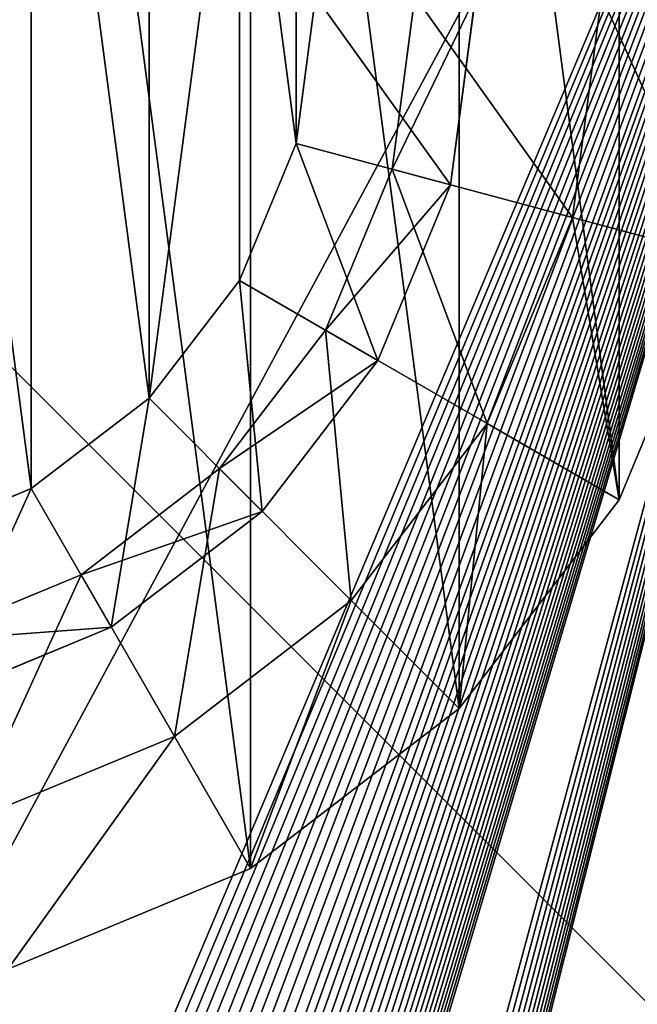
# Model space of a CAD drawing. Units: millimetres. Extents: x 0 to 726, y -1 to 700.
# Drawn here: x 231 to 244, y 141 to 161 of the extents above; entities that cross this region are included whole.
import ezdxf

# ---------------------------------------------------------------- set-up
doc = ezdxf.new("R2010")
doc.units = ezdxf.units.MM
doc.header["$LTSCALE"] = 25.4
doc.layers.get('0').update_dxf_attribs({"true_color": 0xff5454})

# ---------------------------------------------------------------- blocks, each defined once
blk = doc.blocks.new('Group#1')
at = {"color": 0}
mesh = blk.add_polyface(dxfattribs=at)
corners = [(796.571, 3.429), (3.429, 796.571), (3.429, 3.429), (796.571, 796.571)]
mesh.append_faces([[corners[k] for k in face] for face in [(0, 1, 2), (1, 0, 3)]], dxfattribs={"vtx0": -1, "color": 0})
mesh = blk.add_polyface(dxfattribs=at)
corners = [(138.431, 362.828, 40), (170.902, 115.844, 40), (138.431, 365.386, 40), (192.172, 115.844, 40), (212.5, 212.5, 40), (212.5, 525, 40), (212.5, 462.5, 40), (212.5, 275, 40), (172.336, 684.156, 40), (212.5, 400, 40), (212.5, 337.5, 40), (275, 462.5, 40), (275, 400, 40), (275, 275, 40), (275, 337.5, 40), (337.5, 525, 40), (296.282, 128.71, 40), (316.289, 122.666, 40), (337.5, 212.5, 40), (337.5, 275, 40), (360.797, 661.429, 40), (400, 275, 40), (137.964, 300.896, 40), (137.971, 249.69, 40), (137.99, 301.185, 40), (137.994, 249.481, 40), (138.006, 301.475, 40), (138.009, 249.271, 40), (138.01, 301.765, 40), (137.704, 425.064, 40), (137.777, 425.297, 40), (137.843, 425.531, 40), (137.904, 425.767, 40), (137.958, 426.005, 40), (138.005, 426.244, 40), (138.046, 426.484, 40), (138.08, 426.725, 40), (138.108, 426.967, 40), (138.129, 427.21, 40), (138.144, 427.453, 40), (138.152, 427.697, 40), (138.153, 427.94, 40), (172.336, 661.429, 40), (179.63, 138.571, 40), (187.157, 670.761, 40), (182.87, 138.571, 40), (187.157, 661.429, 40), (137.737, 303.771, 40), (137.808, 303.49, 40), (137.868, 303.206, 40), (137.918, 302.921, 40), (137.957, 302.633, 40), (137.986, 302.344, 40), (138.003, 302.055, 40), (138.017, 249.06, 40), (138.019, 248.85, 40), (138.05, 235.021, 40)]
mesh.append_faces([[corners[k] for k in face] for face in [(0, 1, 2), (5, 4, 6), (9, 7, 10), (13, 10, 7), (10, 13, 14), (14, 13, 12), (22, 23, 24), (24, 25, 26), (26, 27, 28), (29, 2, 30), (30, 2, 31), (31, 2, 32), (32, 2, 33), (33, 2, 34), (34, 2, 35), (35, 2, 36), (36, 2, 37), (37, 2, 38), (38, 2, 39), (39, 2, 40), (40, 2, 41)]], dxfattribs={"vtx0": -1, "vtx1": -1, "color": 0})
mesh.append_faces([[corners[k] for k in face] for face in [(3, 4, 5), (8, 2, 1), (9, 6, 7), (15, 12, 13), (15, 13, 16), (15, 17, 18), (0, 28, 54), (0, 55, 56)]], dxfattribs={"vtx0": -1, "vtx1": -1, "vtx2": -1, "color": 0})
mesh.append_faces([[corners[k] for k in face] for face in [(6, 4, 7), (11, 9, 12), (15, 18, 19), (20, 19, 21), (42, 1, 43), (44, 43, 45), (46, 45, 3), (0, 47, 48), (0, 48, 49), (0, 49, 50), (0, 50, 51), (0, 51, 52), (0, 52, 53), (0, 53, 28), (0, 54, 55)]], dxfattribs={"vtx0": -1, "vtx2": -1, "color": 0})
mesh = blk.add_polyface(dxfattribs=at)
corners = [(172.336, 684.156, 40), (138.06, 614.029, 40), (138.073, 429.189, 40), (138.104, 428.941, 40), (138.128, 428.691, 40), (138.144, 428.441, 40), (138.152, 428.191, 40), (138.153, 427.94, 40), (138.431, 365.386, 40), (212.5, 525, 40), (190.164, 684.156, 40), (192.172, 115.844, 40), (212.5, 462.5, 40), (212.5, 400, 40), (275, 462.5, 40), (233.757, 667.507, 40), (275, 525, 40), (239.141, 661.976, 40), (239.505, 661.868, 40), (239.872, 661.771, 40), (240.242, 661.687, 40), (240.615, 661.614, 40), (240.99, 661.553, 40), (241.366, 661.504, 40), (241.744, 661.467, 40), (242.123, 661.442, 40), (242.502, 661.429, 40), (242.882, 661.429, 40), (243.15, 661.43, 40), (243.419, 661.436, 40), (243.687, 661.447, 40), (243.955, 661.463, 40), (244.223, 661.485, 40), (244.491, 661.511, 40), (244.757, 661.543, 40), (245.023, 661.58, 40), (245.289, 661.622, 40), (245.553, 661.669, 40), (245.817, 661.72, 40), (246.079, 661.777, 40), (246.322, 661.836, 40), (246.564, 661.9, 40), (246.804, 661.969, 40), (247.043, 662.043, 40), (170.902, 115.844, 40), (172.336, 661.429, 40), (179.63, 138.571, 40), (175.343, 661.429, 40), (175.343, 670.761, 40), (187.157, 670.761, 40), (182.87, 138.571, 40), (187.157, 661.429, 40), (190.164, 661.429, 40)]
mesh.append_faces([[corners[k] for k in face] for face in [(12, 13, 14), (17, 16, 18), (18, 16, 19), (19, 16, 20), (20, 16, 21), (21, 16, 22), (22, 16, 23), (23, 16, 24), (24, 16, 25), (25, 16, 26), (26, 16, 27), (27, 16, 28), (28, 16, 29), (29, 16, 30), (30, 16, 31), (31, 16, 32), (32, 16, 33), (33, 16, 34), (34, 16, 35), (35, 16, 36), (36, 16, 37), (37, 16, 38), (38, 16, 39), (39, 16, 40), (40, 16, 41), (41, 16, 42), (42, 16, 43), (45, 46, 47), (47, 46, 48), (48, 46, 49), (49, 50, 51), (51, 11, 52), (52, 11, 10)]], dxfattribs={"vtx0": -1, "vtx1": -1, "color": 0})
mesh.append_faces([[corners[k] for k in face] for face in [(0, 1, 2), (0, 7, 8), (9, 10, 11)]], dxfattribs={"vtx0": -1, "vtx1": -1, "vtx2": -1, "color": 0})
mesh.append_faces([[corners[k] for k in face] for face in [(0, 2, 3), (0, 3, 4), (0, 4, 5), (0, 5, 6), (0, 6, 7), (15, 9, 16), (44, 45, 0)]], dxfattribs={"vtx0": -1, "vtx2": -1, "color": 0})
mesh = blk.add_polyface(dxfattribs=at)
corners = [(134.797, 192.66, 40), (170.902, 115.844, 40), (138.05, 232.339, 40), (138.05, 235.021, 40), (138.431, 362.828, 40), (212.5, 212.5, 40), (235.223, 138.571, 40), (275, 212.5, 40), (243.75, 138.571, 40), (244.105, 138.578, 40), (244.46, 138.573, 40), (244.815, 138.557, 40), (245.169, 138.528, 40), (245.522, 138.488, 40), (245.874, 138.436, 40), (246.223, 138.372, 40), (137.166, 298.383, 40), (137.049, 252.232, 40), (137.16, 252.055, 40), (137.265, 251.875, 40), (137.275, 298.586, 40), (137.364, 251.691, 40), (137.378, 298.793, 40), (137.456, 251.505, 40), (137.473, 299.003, 40), (137.542, 251.315, 40), (137.56, 299.216, 40), (137.619, 251.119, 40), (137.64, 299.433, 40), (137.69, 250.92, 40), (137.712, 299.652, 40), (137.754, 250.72, 40), (137.776, 299.873, 40), (137.811, 250.517, 40), (137.832, 300.097, 40), (137.862, 250.312, 40), (137.88, 300.322, 40), (137.905, 250.106, 40), (137.928, 300.609, 40), (137.942, 249.899, 40), (137.964, 300.896, 40), (137.971, 249.69, 40), (137.99, 301.185, 40), (137.994, 249.481, 40), (138.006, 301.475, 40), (138.009, 249.271, 40), (138.01, 301.765, 40), (138.017, 249.06, 40), (136.45, 244.528, 40), (136.721, 244.927, 40), (136.98, 245.333, 40), (137.226, 245.747, 40), (137.461, 246.168, 40), (137.548, 246.38, 40), (137.628, 246.596, 40), (137.701, 246.814, 40), (137.767, 247.034, 40), (137.825, 247.256, 40), (137.876, 247.48, 40), (137.919, 247.706, 40), (137.954, 247.933, 40), (137.982, 248.161, 40), (138.002, 248.39, 40), (138.014, 248.62, 40), (138.019, 248.85, 40)]
mesh.append_faces([[corners[k] for k in face] for face in [(2, 1, 3), (5, 6, 7), (48, 3, 49), (49, 3, 50), (50, 3, 51), (51, 3, 52), (52, 3, 53), (53, 3, 54), (54, 3, 55), (55, 3, 56), (56, 3, 57), (57, 3, 58), (58, 3, 59), (59, 3, 60), (60, 3, 61), (61, 3, 62), (62, 3, 63), (63, 3, 64)]], dxfattribs={"vtx0": -1, "vtx1": -1, "color": 0})
mesh.append_faces([[corners[k] for k in face] for face in [(0, 1, 2), (3, 1, 4)]], dxfattribs={"vtx0": -1, "vtx1": -1, "vtx2": -1, "color": 0})
mesh.append_faces([[corners[k] for k in face] for face in [(7, 6, 8), (7, 8, 9), (7, 9, 10), (7, 10, 11), (7, 11, 12), (7, 12, 13), (7, 13, 14), (7, 14, 15), (16, 17, 18), (16, 18, 19), (20, 19, 21), (22, 21, 23), (24, 23, 25), (26, 25, 27), (28, 27, 29), (30, 29, 31), (32, 31, 33), (34, 33, 35), (36, 35, 37), (38, 37, 39), (40, 39, 41), (42, 41, 43), (44, 43, 45), (46, 45, 47)]], dxfattribs={"vtx0": -1, "vtx2": -1, "color": 0})
mesh = blk.add_polyface(dxfattribs=at)
corners = [(132.006, 169.84, 40), (170.902, 115.844, 40), (134.797, 169.84, 40), (134.797, 192.66, 40), (174.095, 115.844, 40), (188.746, 115.844, 40), (176.591, 122.728, 40), (186.095, 122.728, 40), (192.172, 115.844, 40), (235.223, 115.844, 40), (212.5, 212.5, 40), (248.414, 127.848, 40), (248.346, 128.054, 40), (248.106, 127.936, 40), (248.58, 128.183, 40), (248.717, 127.743, 40), (248.808, 128.323, 40), (249.014, 127.621, 40), (249.029, 128.473, 40), (249.304, 127.484, 40), (249.243, 128.634, 40), (249.448, 128.805, 40), (249.586, 127.332, 40), (249.646, 128.985, 40), (249.86, 127.164, 40), (249.834, 129.174, 40), (250.014, 129.372, 40), (250.124, 126.982, 40), (250.184, 129.578, 40), (250.378, 126.786, 40), (250.344, 129.793, 40), (250.494, 130.014, 40), (250.62, 126.577, 40), (250.617, 130.221, 40), (250.731, 130.434, 40), (250.852, 126.355, 40), (250.835, 130.651, 40), (250.928, 130.874, 40), (251.071, 126.12, 40), (251.011, 131.1, 40), (251.083, 131.33, 40), (251.277, 125.875, 40), (251.144, 131.563, 40), (251.195, 131.799, 40), (251.234, 132.037, 40), (251.262, 132.276, 40), (251.279, 132.517, 40), (251.454, 125.624, 40), (251.284, 132.758, 40), (235.223, 138.571, 40), (275, 212.5, 40), (246.223, 138.372, 40), (246.57, 138.297, 40)]
mesh.append_faces([[corners[k] for k in face] for face in [(6, 5, 7), (11, 12, 13)]], dxfattribs={"vtx0": -1, "color": 0})
mesh.append_faces([[corners[k] for k in face] for face in [(0, 1, 2), (2, 1, 3), (4, 5, 6), (12, 11, 14), (14, 15, 16), (16, 17, 18), (18, 19, 20), (20, 19, 21), (21, 22, 23), (23, 24, 25), (25, 24, 26), (26, 27, 28), (28, 29, 30), (30, 29, 31), (31, 32, 33), (33, 32, 34), (34, 35, 36), (36, 35, 37), (37, 38, 39), (39, 38, 40), (40, 41, 42), (42, 41, 43), (43, 41, 44), (44, 41, 45), (45, 41, 46), (46, 47, 48), (49, 10, 9)]], dxfattribs={"vtx0": -1, "vtx1": -1, "color": 0})
mesh.append_faces([[corners[k] for k in face] for face in [(8, 9, 10)]], dxfattribs={"vtx0": -1, "vtx1": -1, "vtx2": -1, "color": 0})
mesh.append_faces([[corners[k] for k in face] for face in [(14, 11, 15), (16, 15, 17), (18, 17, 19), (21, 19, 22), (23, 22, 24), (26, 24, 27), (28, 27, 29), (31, 29, 32), (34, 32, 35), (37, 35, 38), (40, 38, 41), (46, 41, 47), (50, 51, 52)]], dxfattribs={"vtx0": -1, "vtx2": -1, "color": 0})
mesh = blk.add_polyface(dxfattribs=at)
corners = [(212.5, 150, 39), (275, 212.5, 39), (212.5, 212.5, 39), (275, 150, 39)]
mesh.append_faces([[corners[k] for k in face] for face in [(0, 1, 2), (1, 0, 3)]], dxfattribs={"vtx0": -1, "color": 0})
mesh = blk.add_polyface(dxfattribs=at)
corners = [(275, 150, 39.5), (212.5, 212.5, 39.5), (212.5, 150, 39.5), (275, 212.5, 39.5)]
mesh.append_faces([[corners[k] for k in face] for face in [(0, 1, 2), (1, 0, 3)]], dxfattribs={"vtx0": -1, "color": 0})
mesh = blk.add_polyface(dxfattribs=at)
corners = [(252.385, 122.433, 40), (296.771, 122.731, 40), (296.671, 123.098, 40), (296.58, 123.468, 40), (275, 212.5, 40), (246.57, 138.297, 40), (246.915, 138.21, 40), (247.256, 138.112, 40), (247.594, 138.002, 40), (247.928, 137.882, 40), (248.178, 137.767, 40), (248.423, 137.64, 40), (248.66, 137.5, 40), (248.89, 137.348, 40), (249.112, 137.185, 40), (249.325, 137.011, 40), (249.529, 136.826, 40), (249.723, 136.63, 40), (249.907, 136.425, 40), (250.081, 136.211, 40), (250.243, 135.988, 40), (250.393, 135.758, 40), (250.531, 135.532, 40), (250.658, 135.3, 40), (250.774, 135.063, 40), (250.878, 134.82, 40), (250.971, 134.573, 40), (251.052, 134.321, 40), (251.122, 134.066, 40), (251.179, 133.808, 40), (251.224, 133.548, 40), (251.256, 133.286, 40), (251.277, 133.022, 40), (251.284, 132.758, 40), (251.454, 125.624, 40), (251.618, 125.365, 40), (251.766, 125.096, 40), (251.9, 124.82, 40), (252.018, 124.536, 40), (252.12, 124.247, 40), (252.206, 123.952, 40), (252.276, 123.653, 40), (252.328, 123.351, 40), (252.364, 123.046, 40), (252.383, 122.74, 40)]
mesh.append_faces([[corners[k] for k in face] for face in [(0, 3, 4), (4, 33, 34)]], dxfattribs={"vtx0": -1, "vtx1": -1, "vtx2": -1, "color": 0})
mesh.append_faces([[corners[k] for k in face] for face in [(0, 1, 2), (0, 2, 3), (4, 5, 6), (4, 6, 7), (4, 7, 8), (4, 8, 9), (4, 9, 10), (4, 10, 11), (4, 11, 12), (4, 12, 13), (4, 13, 14), (4, 14, 15), (4, 15, 16), (4, 16, 17), (4, 17, 18), (4, 18, 19), (4, 19, 20), (4, 20, 21), (4, 21, 22), (4, 22, 23), (4, 23, 24), (4, 24, 25), (4, 25, 26), (4, 26, 27), (4, 27, 28), (4, 28, 29), (4, 29, 30), (4, 30, 31), (4, 31, 32), (4, 32, 33), (4, 34, 35), (4, 35, 36), (4, 36, 37), (4, 37, 38), (4, 38, 39), (4, 39, 40), (4, 40, 41), (4, 41, 42), (4, 42, 43), (4, 43, 44), (4, 44, 0)]], dxfattribs={"vtx0": -1, "vtx2": -1, "color": 0})
blk = doc.blocks.new('Grupuj#8')
at = {"color": 0}
for p, q in [((85.497, 18.054, 13.548), (85.899, 21.106, 13.548)), ((85.497, 18.054, 13.548), (85.899, 21.106, 13.548)), ((87.49, 17.52, 8.781), (87.962, 21.106, 8.781)), ((87.49, 17.52, 8.781), (87.962, 21.106, 8.781)), ((88.703, 17.195, 10.678), (89.218, 21.106, 10.678)), ((88.703, 17.195, 10.678), (89.218, 21.106, 10.678)), ((91.231, 16.517, 5.433), (91.835, 21.106, 5.433)), ((91.231, 16.517, 3.054), (91.835, 21.106, 3.054)), ((91.231, 16.517, 5.433), (91.835, 21.106, 5.433)), ((91.231, 16.517, 3.054), (91.835, 21.106, 3.054)), ((84.319, 15.21, 13.548), (85.497, 18.054, 13.548)), ((84.319, 15.21, 13.548), (85.497, 18.054, 13.548)), ((85.497, 18.054, 13.548), (88.703, 17.195, 10.678)), ((85.497, 18.054, 13.548), (88.703, 17.195, 10.678)), ((86.106, 14.178, 8.781), (87.49, 17.52, 8.781)), ((86.106, 14.178, 8.781), (87.49, 17.52, 8.781)), ((88.703, 17.195, 10.678), (87.49, 17.52, 8.781)), ((87.49, 17.52, 8.781), (91.231, 16.517, 5.433)), ((88.703, 17.195, 10.678), (87.49, 17.52, 8.781)), ((87.49, 17.52, 8.781), (91.231, 16.517, 5.433)), ((87.193, 13.55, 10.678), (88.703, 17.195, 10.678)), ((87.193, 13.55, 10.678), (88.703, 17.195, 10.678)), ((89.46, 12.242, 3.054), (91.231, 16.517, 3.054)), ((89.46, 12.242, 5.433), (91.231, 16.517, 5.433)), ((89.46, 12.242, 3.054), (91.231, 16.517, 3.054)), ((89.46, 12.242, 5.433), (91.231, 16.517, 5.433)), ((91.231, 16.517, 5.433), (91.231, 16.517, 3.054)), ((91.231, 16.517, 3.054), (94.288, 15.698, 1.433)), ((91.231, 16.517, 5.433), (91.231, 16.517, 3.054)), ((91.231, 16.517, 3.054), (94.288, 15.698, 1.433)), ((92.201, 10.659, 1.433), (94.288, 15.698, 1.433)), ((92.201, 10.659), (94.288, 15.698)), ((92.201, 10.659, 1.433), (94.288, 15.698, 1.433)), ((92.201, 10.659), (94.288, 15.698)), ((82.445, 12.767, 13.548), (84.319, 15.21, 13.548)), ((82.445, 12.767, 13.548), (84.319, 15.21, 13.548)), ((84.319, 15.21, 13.548), (87.193, 13.55, 10.678)), ((84.319, 15.21, 13.548), (87.193, 13.55, 10.678)), ((83.904, 11.308, 8.781), (86.106, 14.178, 8.781)), ((83.904, 11.308, 8.781), (86.106, 14.178, 8.781)), ((86.106, 14.178, 8.781), (89.46, 12.242, 5.433)), ((87.193, 13.55, 10.678), (86.106, 14.178, 8.781)), ((86.106, 14.178, 8.781), (89.46, 12.242, 5.433)), ((87.193, 13.55, 10.678), (86.106, 14.178, 8.781)), ((84.792, 10.42, 10.678), (87.193, 13.55, 10.678)), ((84.792, 10.42, 10.678), (87.193, 13.55, 10.678)), ((80.002, 10.893, 13.548), (82.445, 12.767, 13.548)), ((80.002, 10.893, 13.548), (82.445, 12.767, 13.548)), ((82.445, 12.767, 13.548), (84.792, 10.42, 10.678)), ((82.445, 12.767, 13.548), (84.792, 10.42, 10.678)), ((86.642, 8.57, 5.433), (89.46, 12.242, 5.433)), ((86.642, 8.57, 3.054), (89.46, 12.242, 3.054)), ((86.642, 8.57, 5.433), (89.46, 12.242, 5.433)), ((86.642, 8.57, 3.054), (89.46, 12.242, 3.054)), ((89.46, 12.242, 5.433), (89.46, 12.242, 3.054)), ((89.46, 12.242, 3.054), (92.201, 10.659, 1.433)), ((89.46, 12.242, 5.433), (89.46, 12.242, 3.054)), ((89.46, 12.242, 3.054), (92.201, 10.659, 1.433)), ((81.034, 9.106, 8.781), (83.904, 11.308, 8.781)), ((81.034, 9.106, 8.781), (83.904, 11.308, 8.781)), ((83.904, 11.308, 8.781), (86.642, 8.57, 5.433)), ((84.792, 10.42, 10.678), (83.904, 11.308, 8.781)), ((84.792, 10.42, 10.678), (83.904, 11.308, 8.781)), ((83.904, 11.308, 8.781), (86.642, 8.57, 5.433)), ((77.158, 9.715, 13.548), (80.002, 10.893, 13.548)), ((77.158, 9.715, 13.548), (80.002, 10.893, 13.548)), ((80.002, 10.893, 13.548), (81.662, 8.019, 10.678)), ((80.002, 10.893, 13.548), (81.662, 8.019, 10.678)), ((88.88, 6.332, 1.433), (92.201, 10.659, 1.433)), ((88.88, 6.332), (92.201, 10.659)), ((88.88, 6.332, 1.433), (92.201, 10.659, 1.433)), ((88.88, 6.332), (92.201, 10.659)), ((92.201, 10.659, 1.433), (92.201, 10.659)), ((92.201, 10.659, 1.433), (92.201, 10.659)), ((81.662, 8.019, 10.678), (84.792, 10.42, 10.678)), ((81.662, 8.019, 10.678), (84.792, 10.42, 10.678)), ((77.692, 7.722, 8.781), (81.034, 9.106, 8.781)), ((77.692, 7.722, 8.781), (81.034, 9.106, 8.781)), ((81.662, 8.019, 10.678), (81.034, 9.106, 8.781)), ((81.034, 9.106, 8.781), (82.97, 5.752, 5.433)), ((81.662, 8.019, 10.678), (81.034, 9.106, 8.781)), ((81.034, 9.106, 8.781), (82.97, 5.752, 5.433)), ((82.97, 5.752, 5.433), (86.642, 8.57, 5.433)), ((82.97, 5.752, 3.054), (86.642, 8.57, 3.054)), ((82.97, 5.752, 5.433), (86.642, 8.57, 5.433)), ((82.97, 5.752, 3.054), (86.642, 8.57, 3.054)), ((86.642, 8.57, 5.433), (86.642, 8.57, 3.054)), ((86.642, 8.57, 3.054), (88.88, 6.332, 1.433)), ((86.642, 8.57, 5.433), (86.642, 8.57, 3.054)), ((86.642, 8.57, 3.054), (88.88, 6.332, 1.433)), ((78.017, 6.509, 10.678), (81.662, 8.019, 10.678)), ((78.017, 6.509, 10.678), (81.662, 8.019, 10.678)), ((84.553, 3.011), (88.88, 6.332)), ((84.553, 3.011, 1.433), (88.88, 6.332, 1.433)), ((84.553, 3.011, 1.433), (88.88, 6.332, 1.433)), ((84.553, 3.011), (88.88, 6.332)), ((88.88, 6.332, 1.433), (88.88, 6.332)), ((88.88, 6.332, 1.433), (88.88, 6.332)), ((78.695, 3.981, 5.433), (82.97, 5.752, 5.433)), ((78.695, 3.981, 3.054), (82.97, 5.752, 3.054)), ((78.695, 3.981, 5.433), (82.97, 5.752, 5.433)), ((78.695, 3.981, 3.054), (82.97, 5.752, 3.054)), ((82.97, 5.752, 5.433), (82.97, 5.752, 3.054)), ((82.97, 5.752, 3.054), (84.553, 3.011, 1.433)), ((82.97, 5.752, 5.433), (82.97, 5.752, 3.054)), ((82.97, 5.752, 3.054), (84.553, 3.011, 1.433)), ((79.514, 0.924, 1.433), (84.553, 3.011, 1.433)), ((79.514, 0.924), (84.553, 3.011)), ((79.514, 0.924, 1.433), (84.553, 3.011, 1.433)), ((79.514, 0.924), (84.553, 3.011)), ((84.553, 3.011, 1.433), (84.553, 3.011)), ((84.553, 3.011, 1.433), (84.553, 3.011))]:
    blk.add_line(p, q, dxfattribs=at)
mesh = blk.add_polyface(dxfattribs=at)
corners = [(53.924, 26.514), (53.924, 15.698), (53.212, 21.106), (56.011, 31.553), (56.011, 10.659), (59.332, 6.332), (59.332, 35.88), (63.659, 3.011), (63.659, 39.201), (68.698, 0.924), (68.698, 41.288), (74.106, 42), (74.106, 0.212), (79.514, 0.924), (79.514, 41.288), (84.553, 3.011), (84.553, 39.201), (88.88, 6.332), (88.88, 35.88), (92.201, 10.659), (92.201, 31.553), (94.288, 15.698), (94.288, 26.514), (95, 21.106)]
mesh.append_faces([[corners[k] for k in face] for face in [(0, 1, 2), (21, 22, 23)]], dxfattribs={"vtx0": -1, "color": 0})
mesh.append_faces([[corners[k] for k in face] for face in [(1, 3, 4), (4, 3, 5), (5, 6, 7), (7, 8, 9), (9, 11, 12), (12, 11, 13), (13, 14, 15), (15, 16, 17), (17, 18, 19), (19, 20, 21)]], dxfattribs={"vtx0": -1, "vtx1": -1, "color": 0})
mesh.append_faces([[corners[k] for k in face] for face in [(1, 0, 3), (5, 3, 6), (7, 6, 8), (9, 8, 10), (9, 10, 11), (13, 11, 14), (15, 14, 16), (17, 16, 18), (19, 18, 20), (21, 20, 22)]], dxfattribs={"vtx0": -1, "vtx2": -1, "color": 0})
mesh = blk.add_polyface(dxfattribs=at)
corners = [(62.715, 18.054, 13.548), (62.715, 24.158, 13.548), (62.313, 21.106, 13.548), (63.893, 15.21, 13.548), (63.893, 27.002, 13.548), (65.767, 29.445, 13.548), (65.767, 12.767, 13.548), (68.21, 31.319, 13.548), (68.21, 10.893, 13.548), (70.583, 9.911, 13.547), (71.054, 32.497, 13.548), (71.054, 9.715, 13.548), (74.106, 9.313, 13.548), (74.106, 32.899, 13.548), (77.158, 9.715, 13.548), (77.158, 32.497, 13.548), (80.002, 10.893, 13.548), (80.002, 31.319, 13.548), (82.445, 12.767, 13.548), (82.445, 29.445, 13.548), (84.319, 27.002, 13.548), (84.319, 15.21, 13.548), (85.497, 18.054, 13.548), (85.497, 24.158, 13.548), (85.899, 21.106, 13.548)]
mesh.append_faces([[corners[k] for k in face] for face in [(0, 1, 2), (23, 22, 24)]], dxfattribs={"vtx0": -1, "color": 0})
mesh.append_faces([[corners[k] for k in face] for face in [(1, 3, 4), (4, 3, 5), (5, 6, 7), (7, 9, 10), (10, 12, 13), (13, 14, 15), (15, 16, 17), (17, 18, 19), (19, 18, 20), (20, 22, 23)]], dxfattribs={"vtx0": -1, "vtx1": -1, "color": 0})
mesh.append_faces([[corners[k] for k in face] for face in [(1, 0, 3), (5, 3, 6), (7, 6, 8), (7, 8, 9), (10, 9, 11), (10, 11, 12), (13, 12, 14), (15, 14, 16), (17, 16, 18), (20, 18, 21), (20, 21, 22)]], dxfattribs={"vtx0": -1, "vtx2": -1, "color": 0})
mesh = blk.add_polyface(dxfattribs=at)
corners = [(88.703, 17.195, 10.678), (85.899, 21.106, 13.548), (85.497, 18.054, 13.548), (89.218, 21.106, 10.678)]
mesh.append_faces([[corners[k] for k in face] for face in [(0, 1, 2), (1, 0, 3)]], dxfattribs={"vtx0": -1, "color": 0})
mesh = blk.add_polyface(dxfattribs=at)
corners = [(87.49, 17.52, 8.781), (89.218, 21.106, 10.678), (88.703, 17.195, 10.678), (87.962, 21.106, 8.781)]
mesh.append_faces([[corners[k] for k in face] for face in [(0, 1, 2), (1, 0, 3)]], dxfattribs={"vtx0": -1, "color": 0})
mesh = blk.add_polyface(dxfattribs=at)
corners = [(91.231, 16.517, 5.433), (87.962, 21.106, 8.781), (87.49, 17.52, 8.781), (91.835, 21.106, 5.433)]
mesh.append_faces([[corners[k] for k in face] for face in [(0, 1, 2), (1, 0, 3)]], dxfattribs={"vtx0": -1, "color": 0})
mesh = blk.add_polyface(dxfattribs=at)
corners = [(91.835, 21.106, 3.054), (91.231, 16.517, 5.433), (91.231, 16.517, 3.054), (91.835, 21.106, 5.433)]
mesh.append_faces([[corners[k] for k in face] for face in [(0, 1, 2), (1, 0, 3)]], dxfattribs={"vtx0": -1, "color": 0})
mesh = blk.add_polyface(dxfattribs=at)
corners = [(94.288, 15.698, 1.433), (91.835, 21.106, 3.054), (91.231, 16.517, 3.054), (95, 21.106, 1.433)]
mesh.append_faces([[corners[k] for k in face] for face in [(0, 1, 2), (1, 0, 3)]], dxfattribs={"vtx0": -1, "color": 0})
mesh = blk.add_polyface(dxfattribs=at)
corners = [(87.193, 13.55, 10.678), (85.497, 18.054, 13.548), (84.319, 15.21, 13.548), (88.703, 17.195, 10.678)]
mesh.append_faces([[corners[k] for k in face] for face in [(0, 1, 2), (1, 0, 3)]], dxfattribs={"vtx0": -1, "color": 0})
mesh = blk.add_polyface(dxfattribs=at)
corners = [(86.106, 14.178, 8.781), (88.703, 17.195, 10.678), (87.193, 13.55, 10.678), (87.49, 17.52, 8.781)]
mesh.append_faces([[corners[k] for k in face] for face in [(0, 1, 2), (1, 0, 3)]], dxfattribs={"vtx0": -1, "color": 0})
mesh = blk.add_polyface(dxfattribs=at)
corners = [(89.46, 12.242, 5.433), (87.49, 17.52, 8.781), (86.106, 14.178, 8.781), (91.231, 16.517, 5.433)]
mesh.append_faces([[corners[k] for k in face] for face in [(0, 1, 2), (1, 0, 3)]], dxfattribs={"vtx0": -1, "color": 0})
mesh = blk.add_polyface(dxfattribs=at)
corners = [(91.231, 16.517, 3.054), (89.46, 12.242, 5.433), (89.46, 12.242, 3.054), (91.231, 16.517, 5.433)]
mesh.append_faces([[corners[k] for k in face] for face in [(0, 1, 2), (1, 0, 3)]], dxfattribs={"vtx0": -1, "color": 0})
mesh = blk.add_polyface(dxfattribs=at)
corners = [(92.201, 10.659, 1.433), (91.231, 16.517, 3.054), (89.46, 12.242, 3.054), (94.288, 15.698, 1.433)]
mesh.append_faces([[corners[k] for k in face] for face in [(0, 1, 2), (1, 0, 3)]], dxfattribs={"vtx0": -1, "color": 0})
mesh = blk.add_polyface(dxfattribs=at)
corners = [(94.288, 15.698), (92.201, 10.659, 1.433), (92.201, 10.659), (94.288, 15.698, 1.433)]
mesh.append_faces([[corners[k] for k in face] for face in [(0, 1, 2), (1, 0, 3)]], dxfattribs={"vtx0": -1, "color": 0})
mesh = blk.add_polyface(dxfattribs=at)
corners = [(84.792, 10.42, 10.678), (84.319, 15.21, 13.548), (82.445, 12.767, 13.548), (87.193, 13.55, 10.678)]
mesh.append_faces([[corners[k] for k in face] for face in [(0, 1, 2), (1, 0, 3)]], dxfattribs={"vtx0": -1, "color": 0})
mesh = blk.add_polyface(dxfattribs=at)
corners = [(86.642, 8.57, 5.433), (86.106, 14.178, 8.781), (83.904, 11.308, 8.781), (89.46, 12.242, 5.433)]
mesh.append_faces([[corners[k] for k in face] for face in [(0, 1, 2), (1, 0, 3)]], dxfattribs={"vtx0": -1, "color": 0})
mesh = blk.add_polyface(dxfattribs=at)
corners = [(83.904, 11.308, 8.781), (87.193, 13.55, 10.678), (84.792, 10.42, 10.678), (86.106, 14.178, 8.781)]
mesh.append_faces([[corners[k] for k in face] for face in [(0, 1, 2), (1, 0, 3)]], dxfattribs={"vtx0": -1, "color": 0})
mesh = blk.add_polyface(dxfattribs=at)
corners = [(81.662, 8.019, 10.678), (82.445, 12.767, 13.548), (80.002, 10.893, 13.548), (84.792, 10.42, 10.678)]
mesh.append_faces([[corners[k] for k in face] for face in [(0, 1, 2), (1, 0, 3)]], dxfattribs={"vtx0": -1, "color": 0})
mesh = blk.add_polyface(dxfattribs=at)
corners = [(89.46, 12.242, 3.054), (86.642, 8.57, 5.433), (86.642, 8.57, 3.054), (89.46, 12.242, 5.433)]
mesh.append_faces([[corners[k] for k in face] for face in [(0, 1, 2), (1, 0, 3)]], dxfattribs={"vtx0": -1, "color": 0})
mesh = blk.add_polyface(dxfattribs=at)
corners = [(88.88, 6.332, 1.433), (89.46, 12.242, 3.054), (86.642, 8.57, 3.054), (92.201, 10.659, 1.433)]
mesh.append_faces([[corners[k] for k in face] for face in [(0, 1, 2), (1, 0, 3)]], dxfattribs={"vtx0": -1, "color": 0})
mesh = blk.add_polyface(dxfattribs=at)
corners = [(84.792, 10.42, 10.678), (81.034, 9.106, 8.781), (83.904, 11.308, 8.781), (81.662, 8.019, 10.678)]
mesh.append_faces([[corners[k] for k in face] for face in [(0, 1, 2), (1, 0, 3)]], dxfattribs={"vtx0": -1, "color": 0})
mesh = blk.add_polyface(dxfattribs=at)
corners = [(82.97, 5.752, 5.433), (83.904, 11.308, 8.781), (81.034, 9.106, 8.781), (86.642, 8.57, 5.433)]
mesh.append_faces([[corners[k] for k in face] for face in [(0, 1, 2), (1, 0, 3)]], dxfattribs={"vtx0": -1, "color": 0})
mesh = blk.add_polyface(dxfattribs=at)
corners = [(78.017, 6.509, 10.678), (80.002, 10.893, 13.548), (77.158, 9.715, 13.548), (81.662, 8.019, 10.678)]
mesh.append_faces([[corners[k] for k in face] for face in [(0, 1, 2), (1, 0, 3)]], dxfattribs={"vtx0": -1, "color": 0})
mesh = blk.add_polyface(dxfattribs=at)
corners = [(92.201, 10.659), (88.88, 6.332, 1.433), (88.88, 6.332), (92.201, 10.659, 1.433)]
mesh.append_faces([[corners[k] for k in face] for face in [(0, 1, 2), (1, 0, 3)]], dxfattribs={"vtx0": -1, "color": 0})
mesh = blk.add_polyface(dxfattribs=at)
corners = [(81.662, 8.019, 10.678), (77.692, 7.722, 8.781), (81.034, 9.106, 8.781), (78.017, 6.509, 10.678)]
mesh.append_faces([[corners[k] for k in face] for face in [(0, 1, 2), (1, 0, 3)]], dxfattribs={"vtx0": -1, "color": 0})
mesh = blk.add_polyface(dxfattribs=at)
corners = [(78.695, 3.981, 5.433), (81.034, 9.106, 8.781), (77.692, 7.722, 8.781), (82.97, 5.752, 5.433)]
mesh.append_faces([[corners[k] for k in face] for face in [(0, 1, 2), (1, 0, 3)]], dxfattribs={"vtx0": -1, "color": 0})
mesh = blk.add_polyface(dxfattribs=at)
corners = [(86.642, 8.57, 5.433), (82.97, 5.752, 3.054), (86.642, 8.57, 3.054), (82.97, 5.752, 5.433)]
mesh.append_faces([[corners[k] for k in face] for face in [(0, 1, 2), (1, 0, 3)]], dxfattribs={"vtx0": -1, "color": 0})
mesh = blk.add_polyface(dxfattribs=at)
corners = [(84.553, 3.011, 1.433), (86.642, 8.57, 3.054), (82.97, 5.752, 3.054), (88.88, 6.332, 1.433)]
mesh.append_faces([[corners[k] for k in face] for face in [(0, 1, 2), (1, 0, 3)]], dxfattribs={"vtx0": -1, "color": 0})
mesh = blk.add_polyface(dxfattribs=at)
corners = [(88.88, 6.332, 1.433), (84.553, 3.011), (88.88, 6.332), (84.553, 3.011, 1.433)]
mesh.append_faces([[corners[k] for k in face] for face in [(0, 1, 2), (1, 0, 3)]], dxfattribs={"vtx0": -1, "color": 0})
mesh = blk.add_polyface(dxfattribs=at)
corners = [(82.97, 5.752, 5.433), (78.695, 3.981, 3.054), (82.97, 5.752, 3.054), (78.695, 3.981, 5.433)]
mesh.append_faces([[corners[k] for k in face] for face in [(0, 1, 2), (1, 0, 3)]], dxfattribs={"vtx0": -1, "color": 0})
mesh = blk.add_polyface(dxfattribs=at)
corners = [(79.514, 0.924, 1.433), (82.97, 5.752, 3.054), (78.695, 3.981, 3.054), (84.553, 3.011, 1.433)]
mesh.append_faces([[corners[k] for k in face] for face in [(0, 1, 2), (1, 0, 3)]], dxfattribs={"vtx0": -1, "color": 0})
mesh = blk.add_polyface(dxfattribs=at)
corners = [(84.553, 3.011, 1.433), (79.514, 0.924), (84.553, 3.011), (79.514, 0.924, 1.433)]
mesh.append_faces([[corners[k] for k in face] for face in [(0, 1, 2), (1, 0, 3)]], dxfattribs={"vtx0": -1, "color": 0})

msp = doc.modelspace()

# ---------------------------------------------------------------- block references
at = {"color": 0, "xscale": 0.875, "yscale": 0.8749999999999987, "rotation": 360}
msp.add_blockref('Group#1', (12.983, 0, 725.01), dxfattribs=at)
at = {"color": 0}
msp.add_blockref('Grupuj#8', (151.413, 140.438, 765.01), dxfattribs=at)

doc.saveas('drawing.dxf')
